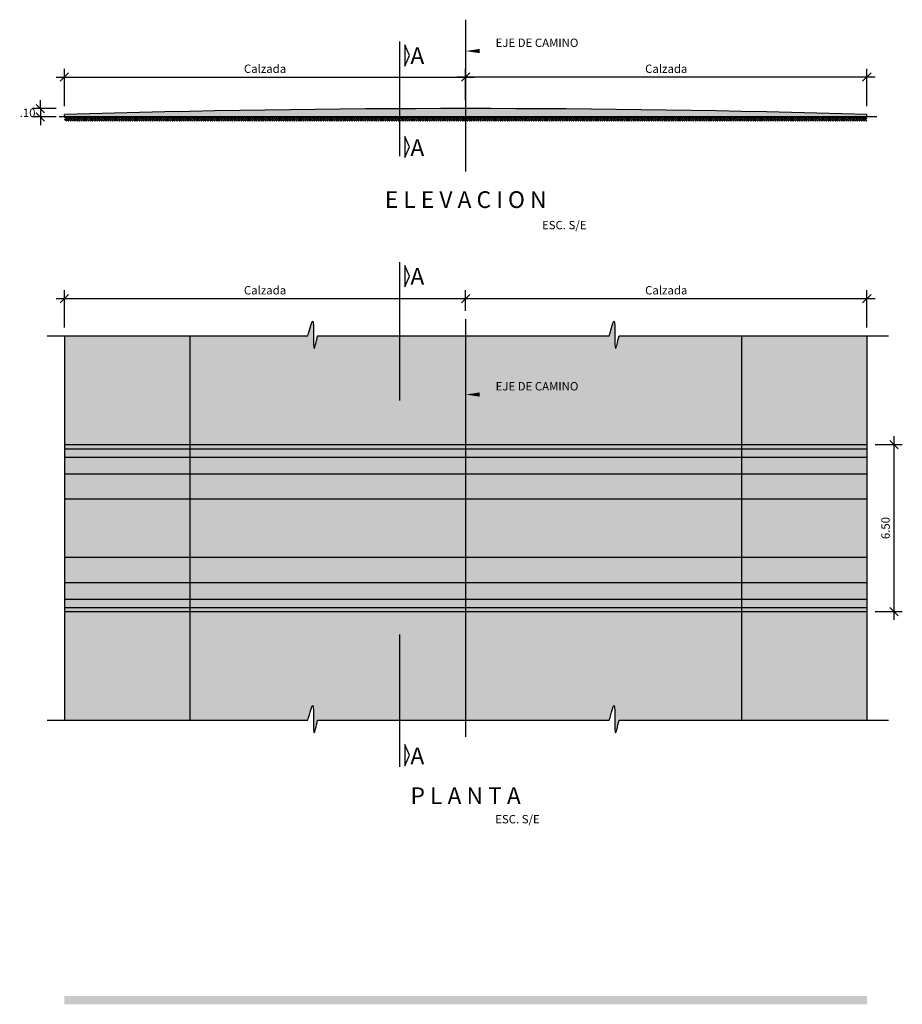
# Model space of a CAD drawing. Units: inches. Extents: x 3.2 to 29, y -31.6 to 25.8.
# Drawn here: x 3.2 to 13.7, y 14 to 25.8 of the extents above; entities that cross this region are included whole.
import ezdxf
from ezdxf.enums import TextEntityAlignment as Align

# ---------------------------------------------------------------- set-up
doc = ezdxf.new("R2010")
doc.units = ezdxf.units.IN
doc.header["$LTSCALE"] = 30
doc.header["$MEASUREMENT"] = 0
doc.linetypes.add('CENTER2', pattern=[1.125, 0.75, -0.125, 0.125, -0.125])
doc.linetypes.add('DIVIDE2', pattern=[0.625, 0.25, -0.125, 0, -0.125, 0, -0.125])
for name, color, linetype in [('Acotado', 7, 'Continuous'), ('Casco', 3, 'Continuous'), ('Eje', 2, 'CENTER2'), ('Solido', 254, 'Continuous'), ('Textura', 8, 'Continuous'), ('TITULO', 6, 'Continuous')]:
    doc.layers.add(name, color=color, linetype=linetype)
doc.styles.add('cota', font='romans.shx')
doc.styles.add('tITULO', font='romand.shx')
doc.dimstyles.new('1.50', dxfattribs={"dimtxt": 0.1, "dimasz": 0.1, "dimexe": 0.1, "dimexo": 0.1, "dimgap": 0.05, "dimtad": 2, "dimtih": 1, "dimtoh": 1, "dimzin": 4, "dimdsep": 46, "dimtxsty": 'cota', "dimblk": 'OBLIQUE', "dimcen": 0.09, "dimdle": 0.1, "dimclrd": 40, "dimclre": 40, "dimadec": 0, "dimazin": 0, "dimtfac": 1, "dimtofl": 0, "dimtmove": 0, "dimatfit": 3, "dimldrblk": 'OBLIQUE', "dimfxl": 1, "dimtolj": 1, "dimtzin": 0, "dimarcsym": 0})

# ---------------------------------------------------------------- blocks, each defined once
blk = doc.blocks.new('_Oblique')
at = {"color": 0, "linetype": 'ByBlock', "lineweight": -2}
blk.add_line((-0.5, -0.5), (0.5, 0.5), dxfattribs=at)
blk = doc.blocks.new('*D1')
at = {"layer": 'Acotado', "color": 40, "lineweight": -2}
for p, q in [((3.417, 24.765), (3.417, 24.865)), ((3.605, 24.765), (3.317, 24.765)), ((3.417, 24.765), (3.417, 24.665)), ((3.605, 24.665), (3.317, 24.665)), ((3.417, 24.665), (3.417, 24.565))]:
    blk.add_line(p, q, dxfattribs=at)
at = {"layer": 'Defpoints', "color": 0}
for p in [(3.705, 24.765), (3.417, 24.665), (3.705, 24.665)]:
    blk.add_point(p, dxfattribs=at)
at = {"layer": 'Acotado', "color": 40, "lineweight": -2, "xscale": 0.1, "yscale": 0.1, "zscale": 0.1}
for p, rotation in [((3.417, 24.765), 270), ((3.417, 24.665), 90)]:
    blk.add_blockref('_Oblique', p, dxfattribs=dict(at, rotation=rotation))
at = {"layer": 'Acotado', "color": 0, "insert": (3.264, 24.715), "char_height": 0.1, "attachment_point": 5, "style": 'cota'}
blk.add_mtext('\\A1;.10', dxfattribs=at)
blk = doc.blocks.new('*D2')
at = {"layer": 'Acotado', "color": 40, "lineweight": -2}
for p, q in [((3.705, 22.145), (3.705, 22.591)), ((8.505, 22.345), (8.505, 22.591)), ((3.605, 22.491), (8.605, 22.491))]:
    blk.add_line(p, q, dxfattribs=at)
at = {"layer": 'Defpoints', "color": 0}
for p in [(8.505, 22.491), (8.505, 22.245), (3.705, 22.045)]:
    blk.add_point(p, dxfattribs=at)
at = {"layer": 'Acotado', "color": 40, "lineweight": -2, "xscale": 0.1, "yscale": 0.1, "zscale": 0.1, "rotation": 180}
blk.add_blockref('_Oblique', (3.705, 22.491), dxfattribs=at)
at = {"layer": 'Acotado', "color": 40, "lineweight": -2, "xscale": 0.1, "yscale": 0.1, "zscale": 0.1}
blk.add_blockref('_Oblique', (8.505, 22.491), dxfattribs=at)
at = {"layer": 'Acotado', "color": 0, "insert": (6.105, 22.591), "char_height": 0.1, "attachment_point": 5, "style": 'cota'}
blk.add_mtext('\\A1;Calzada', dxfattribs=at)
blk = doc.blocks.new('*D3')
at = {"layer": 'Acotado', "color": 40, "lineweight": -2}
for p, q in [((8.505, 22.345), (8.505, 22.591)), ((13.305, 22.145), (13.305, 22.591)), ((8.405, 22.491), (13.405, 22.491))]:
    blk.add_line(p, q, dxfattribs=at)
at = {"layer": 'Defpoints', "color": 0}
for p in [(13.305, 22.491), (8.505, 22.245), (13.305, 22.045)]:
    blk.add_point(p, dxfattribs=at)
at = {"layer": 'Acotado', "color": 40, "lineweight": -2, "xscale": 0.1, "yscale": 0.1, "zscale": 0.1, "rotation": 180}
blk.add_blockref('_Oblique', (8.505, 22.491), dxfattribs=at)
at = {"layer": 'Acotado', "color": 40, "lineweight": -2, "xscale": 0.1, "yscale": 0.1, "zscale": 0.1}
blk.add_blockref('_Oblique', (13.305, 22.491), dxfattribs=at)
at = {"layer": 'Acotado', "color": 0, "insert": (10.905, 22.591), "char_height": 0.1, "attachment_point": 5, "style": 'cota'}
blk.add_mtext('\\A1;Calzada', dxfattribs=at)
blk = doc.blocks.new('*D4')
at = {"layer": 'Acotado', "color": 40, "lineweight": -2}
for p, q in [((13.405, 20.745), (13.729, 20.745)), ((13.629, 20.845), (13.629, 18.645)), ((13.405, 18.745), (13.729, 18.745))]:
    blk.add_line(p, q, dxfattribs=at)
at = {"layer": 'Defpoints', "color": 0}
for p in [(13.305, 20.745), (13.305, 18.745), (13.629, 18.745)]:
    blk.add_point(p, dxfattribs=at)
at = {"layer": 'Acotado', "color": 40, "lineweight": -2, "xscale": 0.1, "yscale": 0.1, "zscale": 0.1}
for p, rotation in [((13.629, 20.745), 90), ((13.629, 18.745), 270)]:
    blk.add_blockref('_Oblique', p, dxfattribs=dict(at, rotation=rotation))
at = {"layer": 'Acotado', "color": 0, "insert": (13.529, 19.745), "char_height": 0.1, "attachment_point": 5, "rotation": 90, "style": 'cota'}
blk.add_mtext('\\A1;6.50', dxfattribs=at)
blk = doc.blocks.new('*D5')
at = {"layer": 'Acotado', "color": 40, "lineweight": -2}
for p, q in [((3.705, 24.795), (3.705, 25.242)), ((8.505, 24.865), (8.505, 25.242)), ((3.605, 25.142), (8.605, 25.142))]:
    blk.add_line(p, q, dxfattribs=at)
at = {"layer": 'Defpoints', "color": 0}
for p in [(8.505, 25.142), (8.505, 24.765), (3.705, 24.695)]:
    blk.add_point(p, dxfattribs=at)
at = {"layer": 'Acotado', "color": 40, "lineweight": -2, "xscale": 0.1, "yscale": 0.1, "zscale": 0.1, "rotation": 180}
blk.add_blockref('_Oblique', (3.705, 25.142), dxfattribs=at)
at = {"layer": 'Acotado', "color": 40, "lineweight": -2, "xscale": 0.1, "yscale": 0.1, "zscale": 0.1}
blk.add_blockref('_Oblique', (8.505, 25.142), dxfattribs=at)
at = {"layer": 'Acotado', "color": 0, "insert": (6.105, 25.242), "char_height": 0.1, "attachment_point": 5, "style": 'cota'}
blk.add_mtext('\\A1;Calzada', dxfattribs=at)
blk = doc.blocks.new('*D6')
at = {"layer": 'Acotado', "color": 40, "lineweight": -2}
for p, q in [((8.505, 24.865), (8.505, 25.242)), ((13.305, 24.795), (13.305, 25.242)), ((13.405, 25.142), (8.405, 25.142))]:
    blk.add_line(p, q, dxfattribs=at)
at = {"layer": 'Defpoints', "color": 0}
for p in [(8.505, 25.142), (8.505, 24.765), (13.305, 24.695)]:
    blk.add_point(p, dxfattribs=at)
at = {"layer": 'Acotado', "color": 40, "lineweight": -2, "xscale": 0.1, "yscale": 0.1, "zscale": 0.1, "rotation": 180}
blk.add_blockref('_Oblique', (8.505, 25.142), dxfattribs=at)
at = {"layer": 'Acotado', "color": 40, "lineweight": -2, "xscale": 0.1, "yscale": 0.1, "zscale": 0.1}
blk.add_blockref('_Oblique', (13.305, 25.142), dxfattribs=at)
at = {"layer": 'Acotado', "color": 0, "insert": (10.905, 25.242), "char_height": 0.1, "attachment_point": 5, "style": 'cota'}
blk.add_mtext('\\A1;Calzada', dxfattribs=at)

msp = doc.modelspace()

# ---------------------------------------------------------------- hatches: boundary and pattern name
at = {"layer": 'Solido'}
h = msp.add_hatch(color=252, dxfattribs=at)
h.set_gradient(color1=(132, 132, 132), rotation=270, one_color=1, tint=1)
h.paths.add_polyline_path([(8.505, 24.765, 0.001196), (7.718, 24.763), (7.718, 24.665), (8.505, 24.665)])
h.paths.add_polyline_path([(7.718, 24.763, 0.006096), (3.705, 24.695), (3.705, 24.665), (7.718, 24.665)])
h.paths.add_polyline_path([(8.534, 24.765), (8.534, 24.665), (13.305, 24.665), (13.305, 24.695, 0.007247)])
h.paths.add_polyline_path([(8.534, 24.765, 0.000044), (8.505, 24.765), (8.505, 24.665), (8.534, 24.665)])
h = msp.add_hatch(color=256, dxfattribs=at)
edge = h.paths.add_edge_path()
edge.add_line((8.505, 20.745), (8.505, 22.045))
edge.add_line((8.505, 22.045), (6.734, 22.045))
edge.add_spline(control_points=[(6.734, 22.045), (6.718, 21.971), (6.666, 21.743), (6.707, 22.387), (6.642, 22.136), (6.618, 22.045)], knot_values=[0, 0, 0, 0, 0.154668, 0.47924, 0.663822, 0.663822, 0.663822, 0.663822], degree=3, periodic=0)
edge.add_line((6.618, 22.045), (5.205, 22.045))
edge.add_line((5.205, 22.045), (5.205, 20.745))
edge.add_line((5.205, 20.745), (8.505, 20.745))
edge = h.paths.add_edge_path()
edge.add_line((11.805, 20.745), (11.805, 22.045))
edge.add_line((11.805, 22.045), (10.34, 22.045))
edge.add_spline(control_points=[(10.34, 22.045), (10.324, 21.971), (10.272, 21.743), (10.313, 22.387), (10.248, 22.136), (10.224, 22.045)], knot_values=[0, 0, 0, 0, 0.154668, 0.47924, 0.663822, 0.663822, 0.663822, 0.663822], degree=3, periodic=0)
edge.add_line((10.224, 22.045), (8.505, 22.045))
edge.add_line((8.505, 22.045), (8.505, 20.745))
edge.add_line((8.505, 20.745), (11.805, 20.745))
for points in [[(3.705, 20.745), (5.205, 20.745), (5.205, 22.045), (3.705, 22.045)], [(11.805, 22.045), (11.805, 20.745), (13.305, 20.745), (13.305, 22.045)], [(3.705, 18.745), (3.705, 17.445), (5.205, 17.445), (5.205, 18.745)], [(11.805, 18.745), (11.805, 17.445), (13.305, 17.445), (13.305, 18.745)]]:
    msp.add_hatch(color=256, dxfattribs=at).paths.add_polyline_path(points)
h = msp.add_hatch(color=252, dxfattribs=at)
h.set_gradient(color1=(132, 132, 132), rotation=90, one_color=1, tint=1, name='CYLINDER')
h.paths.add_polyline_path([(8.505, 18.745), (8.505, 20.745), (5.205, 20.745), (5.205, 18.745)])
h.paths.add_polyline_path([(5.205, 20.745), (3.705, 20.745), (3.705, 18.745), (5.205, 18.745)])
h.paths.add_polyline_path([(8.505, 18.745), (11.805, 18.745), (11.805, 20.745), (8.505, 20.745)])
h.paths.add_polyline_path([(13.305, 20.745), (11.805, 20.745), (11.805, 18.745), (13.305, 18.745)])
h = msp.add_hatch(color=256, dxfattribs=at)
edge = h.paths.add_edge_path()
edge.add_line((5.205, 18.745), (5.205, 17.445))
edge.add_line((5.205, 17.445), (6.618, 17.445))
edge.add_spline(control_points=[(6.618, 17.445), (6.642, 17.536), (6.707, 17.787), (6.666, 17.143), (6.718, 17.371), (6.734, 17.445)], knot_values=[0, 0, 0, 0, 0.184582, 0.509154, 0.663822, 0.663822, 0.663822, 0.663822], degree=3, periodic=0)
edge.add_line((6.734, 17.445), (8.505, 17.445))
edge.add_line((8.505, 17.445), (8.505, 18.745))
edge.add_line((8.505, 18.745), (5.205, 18.745))
edge = h.paths.add_edge_path()
edge.add_line((8.505, 18.745), (8.505, 17.445))
edge.add_line((8.505, 17.445), (10.224, 17.445))
edge.add_spline(control_points=[(10.224, 17.445), (10.248, 17.536), (10.313, 17.787), (10.272, 17.143), (10.324, 17.371), (10.34, 17.445)], knot_values=[0, 0, 0, 0, 0.184582, 0.509154, 0.663822, 0.663822, 0.663822, 0.663822], degree=3, periodic=0)
edge.add_line((10.34, 17.445), (11.805, 17.445))
edge.add_line((11.805, 17.445), (11.805, 18.745))
edge.add_line((11.805, 18.745), (8.505, 18.745))
h = msp.add_hatch(color=252, dxfattribs=at)
h.set_gradient(color1=(132, 132, 132), rotation=270, one_color=1, tint=1)
h.paths.add_polyline_path([(13.305, 14.046), (13.305, 14.146), (3.705, 14.146), (3.705, 14.046)])
at = {"layer": 'Textura'}
h = msp.add_hatch(dxfattribs=at)
h.set_pattern_fill('ANSI37', color=256, scale=0.15, style=0)
h.paths.add_polyline_path([(5.205, 24.665), (3.705, 24.665), (3.705, 24.615), (5.205, 24.615)])
h = msp.add_hatch(dxfattribs=at)
h.set_pattern_fill('ANSI37', color=256, scale=0.15, style=0)
h.paths.add_polyline_path([(5.205, 24.665), (5.205, 24.615), (11.805, 24.615), (11.805, 24.665)])
h = msp.add_hatch(dxfattribs=at)
h.set_pattern_fill('ANSI37', color=256, scale=0.15, style=0)
h.paths.add_polyline_path([(13.305, 24.665), (11.805, 24.665), (11.805, 24.615), (13.305, 24.615)])

# ---------------------------------------------------------------- linework, layer by layer
for p, q in [((3.705, 24.665), (3.705, 24.695)), ((13.305, 24.665), (13.305, 24.695))]:
    msp.add_line(p, q)
at = {"color": 2}
for p, q in [((3.498, 22.045), (6.618, 22.045)), ((3.705, 22.045), (3.705, 17.445)), ((6.734, 22.045), (10.224, 22.045)), ((10.34, 22.045), (13.564, 22.045)), ((13.305, 22.045), (13.305, 17.445)), ((3.498, 17.445), (6.618, 17.445)), ((6.734, 17.445), (10.224, 17.445)), ((10.34, 17.445), (13.564, 17.445))]:
    msp.add_line(p, q, dxfattribs=at)
at = {"color": 8}
for p, q in [((5.205, 22.045), (5.205, 17.445)), ((11.805, 22.045), (11.805, 17.445)), ((3.705, 20.745), (13.305, 20.745)), ((3.705, 20.695), (13.305, 20.695)), ((3.705, 20.595), (13.305, 20.595)), ((3.705, 20.395), (13.305, 20.395)), ((3.705, 20.095), (13.305, 20.095)), ((3.705, 19.395), (13.305, 19.395)), ((3.705, 19.095), (13.305, 19.095)), ((3.705, 18.895), (13.305, 18.895)), ((3.705, 18.795), (13.305, 18.795)), ((3.705, 18.745), (13.305, 18.745))]:
    msp.add_line(p, q, dxfattribs=at)
at = {"color": 2}
for points in [[(6.618, 22.045), (6.676, 22.22), (6.693, 21.896), (6.734, 22.045)], [(10.224, 22.045), (10.282, 22.22), (10.299, 21.896), (10.34, 22.045)], [(6.618, 17.445), (6.676, 17.62), (6.693, 17.296), (6.734, 17.445)], [(10.224, 17.445), (10.282, 17.62), (10.299, 17.296), (10.34, 17.445)]]:
    msp.add_spline(points, degree=3, dxfattribs=at)
at = {"layer": 'Acotado', "color": 40}
for points in [[(10.051, 25.454, 0, 0, 0), (8.505, 25.454, 0, 0.05, 0), (8.671, 25.454, 0.05, 0.05, 0)], [(10.051, 21.343, 0, 0, 0), (8.505, 21.343, 0, 0.05, 0), (8.671, 21.343, 0.05, 0.05, 0)]]:
    msp.add_lwpolyline(points, format="xyseb", dxfattribs=at)
at = {"layer": 'Acotado'}
msp.add_arc((8.505, -139.835), 164.6, 88.32893, 91.67107, dxfattribs=at)
at = {"layer": 'Casco', "color": 6}
msp.add_line((13.426, 24.665), (3.642, 24.665), dxfattribs=at)
at = {"layer": 'Eje'}
for p, q in [((8.505, 25.829), (8.505, 24.012)), ((8.505, 22.245), (8.505, 17.245))]:
    msp.add_line(p, q, dxfattribs=at)
at = {"layer": 'TITULO', "linetype": 'DIVIDE2'}
for p, q in [((7.718, 24.195), (7.718, 25.568)), ((7.718, 21.273), (7.718, 22.927)), ((7.718, 16.886), (7.718, 18.472))]:
    msp.add_line(p, q, dxfattribs=at)
at = {"layer": 'TITULO'}
for points in [[(7.778, 25.527), (7.778, 25.272), (7.834, 25.4)], [(7.778, 24.433), (7.778, 24.178), (7.834, 24.306)], [(7.778, 22.887), (7.778, 22.632), (7.834, 22.759)], [(7.778, 17.155), (7.778, 16.9), (7.834, 17.028)]]:
    msp.add_lwpolyline(points, close=True, dxfattribs=at)

# ---------------------------------------------------------------- texts
at = {"layer": 'Acotado', "style": 'cota'}
for p in [(9.359, 25.503), (9.359, 21.392)]:
    msp.add_text('EJE DE CAMINO', height=0.1, dxfattribs=at).set_placement(p, align=Align.CENTER)
at = {"layer": 'Acotado', "color": 2, "style": 'cota'}
for p in [(9.685, 23.321), (9.125, 16.211)]:
    msp.add_text('ESC. S/E', height=0.1, dxfattribs=at).set_placement(p, align=Align.CENTER)
at = {"layer": 'TITULO', "style": 'tITULO'}
for s, p in [('A', (7.927, 25.298)), ('A', (7.927, 24.197)), ('%%uE L E V A C I O N', (8.505, 23.576)), ('A', (7.927, 22.658)), ('A', (7.927, 16.919)), ('%%uP L A N T A', (8.505, 16.442))]:
    msp.add_text(s, height=0.2, dxfattribs=at).set_placement(p, align=Align.CENTER)

# ---------------------------------------------------------------- dimensions: what is measured, and where the dimension line sits
at = {"layer": 'Acotado'}
for base, p1, p2, picture, middle in [((8.505, 25.142), (3.705, 24.695), (8.505, 24.765), '*D5', (6.105, 25.242)), ((8.505, 22.491), (3.705, 22.045), (8.505, 22.245), '*D2', (6.105, 22.591)), ((13.305, 22.491), (8.505, 22.245), (13.305, 22.045), '*D3', (10.905, 22.591))]:
    dim = msp.add_linear_dim(base=base, p1=p1, p2=p2, text='Calzada', dimstyle='1.50', dxfattribs=at)
    dim.commit()
    dim.dimension.update_dxf_attribs({"geometry": picture, "text_midpoint": middle})
dim = msp.add_linear_dim(base=(8.505, 25.142), p1=(13.305, 24.695), p2=(8.505, 24.765), angle=180, text='Calzada', dimstyle='1.50', dxfattribs=at)
dim.commit()
dim.dimension.update_dxf_attribs({"geometry": '*D6', "text_midpoint": (10.905, 25.242)})
dim = msp.add_linear_dim(base=(3.417, 24.665), p1=(3.705, 24.765), p2=(3.705, 24.665), angle=90, dimstyle='1.50', override={"dimtix": 1, "dimtofl": 1}, dxfattribs=at)
dim.commit()
dim.dimension.update_dxf_attribs({"geometry": '*D1', "text_midpoint": (3.264, 24.715)})
dim = msp.add_linear_dim(base=(13.629, 18.745), p1=(13.305, 20.745), p2=(13.305, 18.745), angle=90, text='6.50', dimstyle='1.50', override={"dimtad": 1, "dimtih": 0}, dxfattribs=at)
dim.commit()
dim.dimension.update_dxf_attribs({"geometry": '*D4', "text_midpoint": (13.529, 19.745)})

doc.saveas('drawing.dxf')
